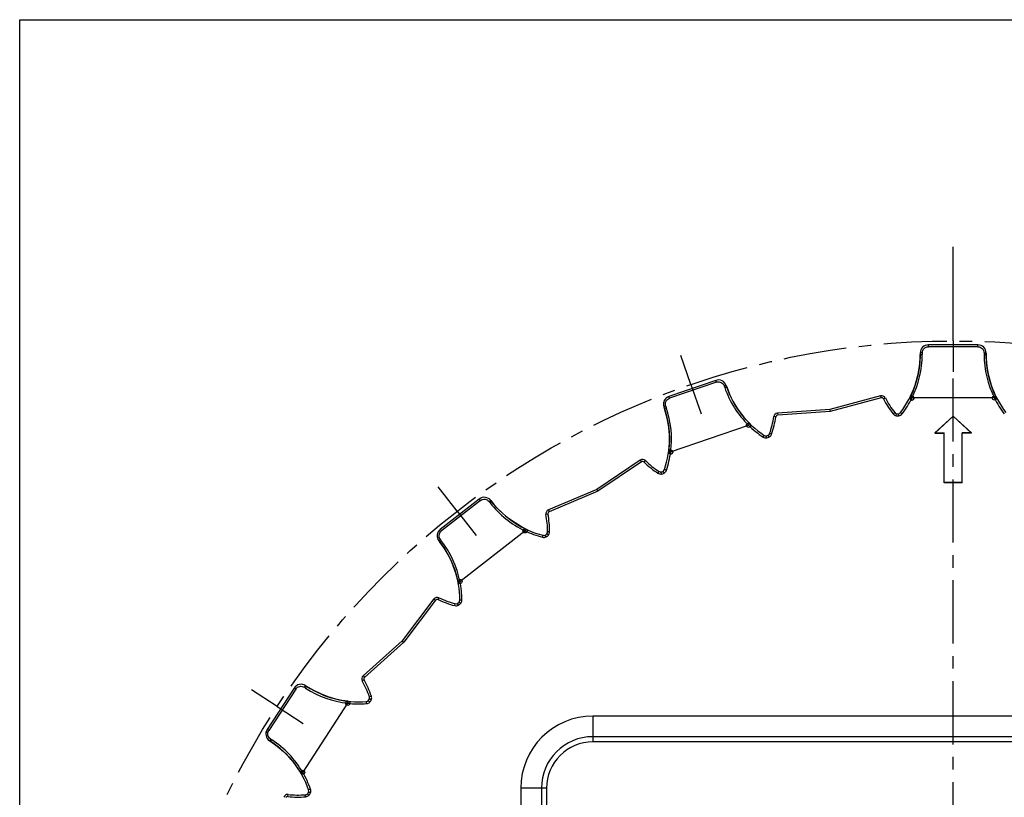
# Model space of a CAD drawing. Units: millimetres. Extents: x 0 to 297, y 0 to 210.
# Drawn here: x 0 to 96, y 134 to 210 of the extents above; entities that cross this region are included whole.
import ezdxf

# ---------------------------------------------------------------- set-up
doc = ezdxf.new("R2010")
doc.units = ezdxf.units.MM
doc.header["$LTSCALE"] = 16.335
doc.linetypes.add('CENTER', pattern=[0.6, 0.375, -0.075, 0.075, -0.075])
doc.layers.get('0').update_dxf_attribs({"linetype": 'CONTINUOUS'})
doc.layers.add('BEZUGSACHSEN', color=7, linetype='CONTINUOUS')

msp = doc.modelspace()

# ---------------------------------------------------------------- linework, layer by layer
at = {"color": 7, "linetype": 'CONTINUOUS'}
for p, q in [((0, 0), (0, 210)), ((0, 210), (297, 210)), ((86.565, 173.068), (86.524, 173.084)), ((86.703, 173.44), (86.663, 173.456)), ((63.217, 168.217), (63.174, 168.219)), ((63.207, 167.82), (63.164, 167.822)), ((49.133, 160.546), (49.047, 160.365)), ((31.869, 143.822), (31.847, 143.623))]:
    msp.add_line(p, q, dxfattribs=at)
at = {"color": 6, "linetype": 'CONTINUOUS'}
for p, q in [((87.545, 178.068), (87.471, 177.929)), ((87.645, 178.19), (87.545, 178.068)), ((87.768, 178.291), (87.645, 178.19)), ((88.211, 178.425), (88.057, 178.41)), ((93.454, 178.291), (93.314, 178.365)), ((93.576, 178.19), (93.454, 178.291)), ((93.677, 178.068), (93.576, 178.19)), ((93.811, 177.625), (93.796, 177.779)), ((68.027, 174.997), (67.871, 175.022)), ((68.175, 174.942), (68.027, 174.997)), ((68.31, 174.858), (68.175, 174.942)), ((68.581, 174.483), (68.517, 174.623)), ((62.566, 173.016), (62.511, 172.868)), ((62.649, 173.151), (62.566, 173.016)), ((63.024, 173.421), (62.884, 173.357)), ((94.612, 173.272), (86.61, 173.272)), ((94.608, 173.262), (94.786, 173.351)), ((62.51, 172.867), (62.486, 172.711)), ((78.646, 172.156), (78.656, 172.098)), ((78.656, 172.098), (78.679, 171.958)), ((90.611, 171.509), (88.84, 169.879)), ((90.611, 171.49), (88.84, 169.859)), ((90.611, 171.509), (92.382, 169.879)), ((90.611, 171.49), (92.382, 169.859)), ((63.183, 168.027), (70.752, 170.625)), ((88.84, 169.879), (89.725, 169.879)), ((88.84, 169.859), (89.725, 169.859)), ((89.725, 165.034), (89.725, 169.879)), ((91.496, 165.034), (91.496, 169.879)), ((92.382, 169.879), (91.496, 169.879)), ((92.382, 169.859), (91.496, 169.859)), ((91.496, 165.053), (89.725, 165.053)), ((91.496, 165.034), (89.725, 165.034)), ((45.047, 163.625), (44.892, 163.598)), ((45.206, 163.621), (45.048, 163.625)), ((45.36, 163.586), (45.206, 163.621)), ((56.041, 164.335), (56.013, 164.387)), ((56.013, 164.387), (56.041, 164.335)), ((56.041, 164.335), (56.109, 164.21)), ((45.738, 163.319), (45.632, 163.431)), ((40.525, 159.978), (40.521, 159.82)), ((40.521, 159.82), (40.548, 159.664)), ((40.56, 160.133), (40.525, 159.978)), ((40.624, 160.276), (40.56, 160.132)), ((42.729, 155.46), (49.044, 160.375)), ((37.173, 149.649), (37.13, 149.689)), ((37.13, 149.689), (37.173, 149.649)), ((37.173, 149.649), (37.278, 149.553)), ((27.005, 145.408), (26.867, 145.332)), ((27.156, 145.456), (27.006, 145.408)), ((27.314, 145.473), (27.156, 145.456)), ((27.758, 145.343), (27.621, 145.414)), ((28.543, 144.868), (27.884, 145.26)), ((29.234, 144.531), (28.543, 144.868)), ((31.836, 143.624), (27.469, 136.941)), ((23.895, 140.648), (23.912, 140.49)), ((24.025, 141.092), (23.954, 140.955)), ((23.912, 140.49), (23.96, 140.34)), ((23.96, 140.339), (24.036, 140.201))]:
    msp.add_line(p, q, dxfattribs=at)
at = {"color": 9, "linetype": 'CONTINUOUS'}
for p, q in [((88.211, 178.244), (88.211, 178.425)), ((93.011, 178.425), (88.211, 178.425)), ((93.011, 178.244), (88.211, 178.244)), ((93.011, 178.244), (93.011, 178.425)), ((87.411, 177.625), (87.411, 177.475)), ((87.611, 177.644), (87.611, 177.494)), ((93.611, 177.644), (93.611, 177.494)), ((93.811, 177.625), (93.811, 177.475)), ((67.564, 174.98), (63.024, 173.421)), ((67.623, 174.809), (67.564, 174.98)), ((67.623, 174.809), (63.083, 173.25)), ((68.385, 174.436), (68.434, 174.294)), ((68.581, 174.483), (68.629, 174.341)), ((63.083, 173.25), (63.024, 173.421)), ((83.568, 173.475), (78.646, 172.156)), ((83.619, 173.282), (78.679, 171.958)), ((83.568, 173.475), (83.619, 173.282)), ((83.849, 173.18), (84.027, 173.272)), ((62.527, 172.405), (62.576, 172.263)), ((62.71, 172.488), (62.759, 172.346)), ((78.646, 172.156), (73.563, 171.806)), ((73.392, 171.435), (73.195, 171.464)), ((73.563, 171.806), (73.577, 171.606)), ((78.679, 171.958), (73.577, 171.606)), ((84.776, 171.723), (84.934, 171.845)), ((85.074, 171.538), (85.113, 171.735)), ((85.348, 171.538), (85.309, 171.735)), ((85.645, 171.723), (85.487, 171.845)), ((72.167, 169.474), (72.277, 169.641)), ((72.508, 169.396), (72.482, 169.594)), ((72.767, 169.485), (72.667, 169.658)), ((72.989, 169.756), (72.8, 169.82)), ((63.19, 168.019), (62.992, 168.046)), ((60.24, 167.232), (56.013, 164.387)), ((60.352, 167.066), (56.109, 164.21)), ((60.24, 167.232), (60.352, 167.066)), ((60.602, 167.044), (60.741, 167.189)), ((62.774, 166.249), (62.585, 166.314)), ((61.952, 165.967), (62.062, 166.134)), ((62.293, 165.889), (62.267, 166.087)), ((62.553, 165.978), (62.452, 166.151)), ((44.615, 163.459), (40.827, 160.51)), ((44.726, 163.316), (44.615, 163.459)), ((56.013, 164.387), (51.32, 162.404)), ((56.109, 164.21), (51.397, 162.22)), ((44.726, 163.316), (40.938, 160.368)), ((45.568, 163.211), (45.66, 163.093)), ((45.738, 163.319), (45.83, 163.2)), ((51.279, 161.999), (51.082, 161.962)), ((51.32, 162.404), (51.397, 162.22)), ((40.938, 160.368), (40.827, 160.51)), ((50.756, 159.745), (50.806, 159.939)), ((51.104, 159.783), (51.015, 159.962)), ((51.321, 159.951), (51.169, 160.082)), ((51.442, 160.279), (51.242, 160.279)), ((40.688, 159.388), (40.78, 159.269)), ((40.834, 159.526), (40.926, 159.407)), ((42.738, 155.455), (42.542, 155.416)), ((40.204, 153.753), (37.13, 149.689)), ((40.363, 153.632), (37.278, 149.553)), ((40.204, 153.753), (40.363, 153.632)), ((40.607, 153.693), (40.691, 153.874)), ((42.234, 153.112), (42.283, 153.306)), ((42.582, 153.149), (42.492, 153.328)), ((42.798, 153.318), (42.647, 153.448)), ((42.92, 153.646), (42.72, 153.645)), ((37.13, 149.689), (33.334, 146.29)), ((37.278, 149.553), (33.467, 146.141)), ((33.334, 146.29), (33.467, 146.141)), ((27.758, 145.343), (27.884, 145.26)), ((33.427, 145.893), (33.253, 145.794)), ((26.651, 145.11), (24.025, 141.092)), ((26.802, 145.012), (24.177, 140.993)), ((26.802, 145.012), (26.651, 145.11)), ((27.632, 145.186), (27.758, 145.104)), ((34.14, 144.32), (33.951, 144.255)), ((33.665, 143.592), (33.649, 143.792)), ((33.982, 143.741), (33.839, 143.881)), ((34.132, 143.97), (33.946, 144.045)), ((55.642, 142.385), (55.642, 139.885)), ((125.561, 142.385), (55.642, 142.385)), ((24.177, 140.993), (24.025, 141.092)), ((24.258, 139.985), (24.383, 139.903)), ((24.351, 140.163), (24.476, 140.081)), ((125.561, 140.385), (55.642, 140.385)), ((125.561, 139.885), (55.642, 139.885)), ((27.474, 136.931), (27.301, 136.83)), ((26.031, 134.572), (26.051, 134.771)), ((28.075, 134.699), (27.932, 134.839)), ((28.225, 134.929), (28.039, 135.003)), ((28.233, 135.279), (28.044, 135.213)), ((48.642, 135.385), (48.642, 65.485)), ((51.142, 135.385), (48.642, 135.385)), ((50.642, 135.385), (50.642, 65.485)), ((51.142, 135.385), (51.142, 65.485)), ((27.758, 134.551), (27.742, 134.75))]:
    msp.add_line(p, q, dxfattribs=at)
at = {"color": 6, "linetype": 'CONTINUOUS'}
for points in [[(87.471, 177.929), (87.426, 177.78), (87.411, 177.625)], [(88.056, 178.41), (87.906, 178.365), (87.767, 178.29)], [(93.315, 178.365), (93.165, 178.41), (93.011, 178.425)], [(93.795, 177.78), (93.75, 177.929), (93.676, 178.068)], [(87.411, 177.475), (87.379, 176.708), (87.283, 175.946), (87.124, 175.195), (86.903, 174.46)], [(94.319, 174.46), (94.098, 175.195), (93.939, 175.946), (93.843, 176.708), (93.811, 177.475)], [(67.871, 175.022), (67.715, 175.015), (67.564, 174.979)], [(68.516, 174.624), (68.425, 174.751), (68.309, 174.859)], [(70.089, 171.654), (69.641, 172.278), (69.247, 172.936), (68.909, 173.626), (68.629, 174.341)], [(86.903, 174.46), (86.687, 173.898), (86.435, 173.351)], [(94.786, 173.351), (94.534, 173.898), (94.319, 174.46)], [(62.883, 173.357), (62.756, 173.265), (62.649, 173.15)], [(62.486, 172.712), (62.492, 172.556), (62.528, 172.405)], [(62.576, 172.263), (62.795, 171.527), (62.952, 170.775), (63.045, 170.013), (63.075, 169.246)], [(70.891, 170.758), (70.475, 171.193), (70.089, 171.654)], [(63.075, 169.246), (63.053, 168.645), (62.992, 168.046)], [(44.892, 163.598), (44.747, 163.541), (44.616, 163.458)], [(45.631, 163.431), (45.503, 163.522), (45.359, 163.586)], [(48.083, 161.133), (47.457, 161.577), (46.87, 162.072), (46.327, 162.615), (45.83, 163.2)], [(49.133, 160.546), (48.598, 160.822), (48.083, 161.133)], [(40.548, 159.665), (40.605, 159.519), (40.688, 159.388)], [(40.827, 160.51), (40.715, 160.404), (40.625, 160.277)], [(40.78, 159.269), (41.226, 158.644), (41.618, 157.984), (41.954, 157.294), (42.231, 156.578)], [(42.231, 156.578), (42.405, 156.002), (42.542, 155.416)], [(26.867, 145.332), (26.748, 145.231), (26.651, 145.11)], [(27.62, 145.414), (27.47, 145.459), (27.313, 145.472)], [(30.686, 144.037), (29.949, 144.254), (29.234, 144.531)], [(31.869, 143.822), (31.274, 143.91), (30.686, 144.037)], [(23.954, 140.954), (23.909, 140.804), (23.895, 140.647)], [(24.036, 140.202), (24.137, 140.082), (24.258, 139.985)], [(24.383, 139.903), (25.008, 139.456), (25.593, 138.959), (26.135, 138.415), (26.629, 137.828)], [(26.629, 137.828), (26.982, 137.34), (27.301, 136.83)]]:
    msp.add_lwpolyline(points, dxfattribs=at)
at = {"color": 7, "linetype": 'CONTINUOUS'}
for centre in [(94.608, 173.262), (70.751, 170.615), (63.19, 168.019), (49.047, 160.365), (42.738, 155.455), (31.847, 143.623), (27.474, 136.931)]:
    msp.add_circle(centre, 0.2, dxfattribs=at)
at = {"color": 9, "linetype": 'CONTINUOUS'}
for centre, radius, start, end in [((88.211, 177.625), 0.8, 90, 180), ((93.011, 177.625), 0.8, 0, 90), ((78.211, 177.475), 9.2, 322.27119, 360), ((78.211, 177.494), 9.4, 333.31873, 0.00006), ((103.011, 177.494), 9.4, 179.99995, 206.73221), ((103.011, 177.475), 9.2, 180, 217.72881), ((67.824, 174.223), 0.8, 18.94737, 108.94737), ((77.325, 177.346), 9.4, 198.94732, 225.57566), ((77.331, 177.328), 9.2, 198.94737, 236.67617), ((63.284, 172.664), 0.8, 108.94737, 198.94737), ((83.671, 173.089), 0.4, 27.18666, 105), ((83.671, 173.089), 0.2, 27.18666, 105), ((92.211, 177.475), 9.4, 207.18666, 217.72881), ((92.211, 177.475), 9.2, 207.18666, 217.72881), ((78.211, 177.475), 9.4, 322.27119, 333.43834), ((103.011, 177.475), 9.4, 206.56166, 217.72881), ((53.875, 169.276), 9.2, 341.21856, 18.94737), ((53.868, 169.294), 9.4, 352.2661, 18.94743), ((64.089, 172.782), 9.2, 341.21856, 351.76071), ((64.089, 172.782), 9.4, 341.21856, 351.76071), ((73.59, 171.407), 0.4, 93.94737, 171.76071), ((73.59, 171.407), 0.2, 93.94737, 171.76071), ((85.172, 172.029), 0.5, 217.72881, 258.71075), ((85.172, 172.029), 0.3, 217.72881, 258.71075), ((85.211, 172.225), 0.7, 258.71075, 281.28915), ((85.211, 172.225), 0.5, 258.71075, 281.28915), ((85.25, 172.029), 0.3, 281.28915, 322.27119), ((85.25, 172.029), 0.5, 281.28915, 322.27119), ((77.331, 177.328), 9.4, 225.50903, 236.67617), ((72.442, 169.891), 0.5, 236.67617, 277.65822), ((72.442, 169.891), 0.3, 236.67617, 277.65822), ((72.415, 170.09), 0.5, 277.65822, 300.23662), ((72.415, 170.09), 0.7, 277.65822, 300.23662), ((72.516, 169.917), 0.3, 300.23662, 341.21856), ((72.516, 169.917), 0.5, 300.23662, 341.21856), ((60.464, 166.9), 0.4, 46.13403, 123.94737), ((53.875, 169.276), 9.4, 341.21856, 352.38571), ((60.464, 166.9), 0.2, 46.13403, 123.94737), ((67.116, 173.821), 9.4, 226.13403, 236.67617), ((67.116, 173.821), 9.2, 226.13403, 236.67617), ((62.301, 166.41), 0.3, 300.23652, 341.21856), ((62.227, 166.385), 0.5, 236.67617, 277.65812), ((62.227, 166.385), 0.3, 236.67617, 277.65812), ((62.2, 166.583), 0.5, 277.65812, 300.23652), ((62.2, 166.583), 0.7, 277.65812, 300.23652), ((62.301, 166.41), 0.5, 300.23652, 341.21856), ((45.107, 162.827), 0.8, 37.89474, 127.89474), ((53.078, 168.866), 9.4, 217.89469, 244.52303), ((53.09, 168.851), 9.2, 217.89474, 255.62354), ((51.475, 162.036), 0.4, 112.89474, 190.70808), ((42.042, 160.252), 9.2, 0.16593, 10.70808), ((51.475, 162.036), 0.2, 112.89474, 190.70808), ((42.042, 160.252), 9.4, 0.16593, 10.70808), ((41.319, 159.879), 0.8, 127.89474, 217.89474), ((53.09, 168.851), 9.4, 244.4564, 255.62354), ((50.88, 160.23), 0.5, 255.62354, 296.60559), ((50.88, 160.23), 0.3, 255.62354, 296.60559), ((50.791, 160.409), 0.5, 296.60559, 319.18399), ((50.791, 160.409), 0.7, 296.60559, 319.18399), ((50.942, 160.278), 0.3, 319.18399, 0.16593), ((50.942, 160.278), 0.5, 319.18399, 0.16593), ((33.52, 153.619), 9.2, 0.16593, 37.89474), ((33.508, 153.634), 9.4, 11.21296, 37.8948), ((33.52, 153.619), 9.4, 0.16593, 11.33308), ((40.523, 153.511), 0.4, 65.0814, 142.89474), ((40.523, 153.511), 0.2, 65.0814, 142.89474), ((44.568, 162.218), 9.4, 245.0814, 255.62354), ((44.568, 162.218), 9.2, 245.0814, 255.62354), ((42.358, 153.596), 0.5, 255.62354, 296.60548), ((42.358, 153.596), 0.3, 255.62354, 296.60548), ((42.268, 153.775), 0.5, 296.60548, 319.18389), ((42.268, 153.775), 0.7, 296.60548, 319.18389), ((42.42, 153.644), 0.3, 319.18389, 0.16593), ((42.42, 153.644), 0.5, 319.18389, 0.16593), ((33.601, 145.992), 0.4, 131.84211, 209.65545), ((27.32, 144.673), 0.8, 56.84211, 146.84211), ((25.258, 141.242), 9.2, 19.1133, 29.65545), ((33.601, 145.992), 0.2, 131.84211, 209.65545), ((25.258, 141.242), 9.4, 19.1133, 29.65545), ((32.899, 152.973), 9.4, 236.84206, 263.4704), ((32.916, 152.962), 9.2, 236.84211, 274.57091), ((33.668, 144.156), 0.5, 338.13136, 19.1133), ((32.916, 152.962), 9.4, 263.40376, 274.57091), ((33.625, 144.091), 0.3, 274.57091, 315.55295), ((33.625, 144.091), 0.5, 274.57091, 315.55295), ((33.482, 144.231), 0.5, 315.55295, 338.13136), ((33.668, 144.156), 0.3, 338.13136, 19.1133), ((33.482, 144.231), 0.7, 315.55295, 338.13136), ((55.642, 135.385), 7, 90, 180), ((24.695, 140.654), 0.8, 146.84211, 236.84211), ((19.351, 132.201), 9.2, 19.1133, 56.84211), ((19.335, 132.211), 9.4, 30.16033, 56.84217), ((55.642, 135.385), 5, 90, 180), ((55.642, 135.385), 4.5, 90, 180), ((19.351, 132.201), 9.4, 19.1133, 30.28045), ((26.01, 134.373), 0.4, 84.02877, 161.84211), ((27.008, 143.921), 9.2, 264.02877, 274.57091), ((27.718, 135.049), 0.3, 274.57091, 315.55285), ((27.575, 135.189), 0.5, 315.55285, 338.13126), ((27.761, 135.115), 0.3, 338.13126, 19.1133), ((27.575, 135.189), 0.7, 315.55285, 338.13126), ((27.761, 135.115), 0.5, 338.13126, 19.1133), ((26.01, 134.373), 0.2, 84.02877, 161.84211), ((27.008, 143.921), 9.4, 264.02877, 274.57091), ((27.718, 135.049), 0.5, 274.57091, 315.55285)]:
    msp.add_arc(centre, radius, start, end, dxfattribs=at)
at = {"color": 7, "linetype": 'CONTINUOUS'}
msp.add_arc((86.614, 173.262), 0.2, 255.82332, 243.23346, dxfattribs=at)
at = {"color": 6, "linetype": 'CONTINUOUS'}
for centre, start, end in [((85.637, 171.315), 63.58482, 64.48369), ((62.899, 165.86), 82.53219, 83.43106), ((43.164, 153.319), 101.47956, 102.37843), ((28.57, 135.048), 120.42693, 121.3258)]:
    msp.add_arc(centre, 2.196, start, end, dxfattribs=at)
at = {"color": 9, "linetype": 'CONTINUOUS'}
for points, knots in [([(87.611, 177.644), (87.612, 177.723), (87.642, 177.881), (87.776, 178.08), (87.975, 178.214), (88.132, 178.243), (88.211, 178.244)], [0, 0, 0, 0, 0.252469, 0.500699, 0.74857, 1, 1, 1, 1]), ([(93.011, 178.244), (93.089, 178.243), (93.247, 178.214), (93.445, 178.079), (93.58, 177.881), (93.609, 177.723), (93.611, 177.644)], [0, 0, 0, 0, 0.251568, 0.499301, 0.747394, 1, 1, 1, 1]), ([(87.469, 177.639), (87.459, 177.638), (87.44, 177.635), (87.423, 177.632), (87.411, 177.628), (87.411, 177.625)], [0, 0, 0, 0, 0.525138, 0.861453, 1, 1, 1, 1]), ([(87.469, 177.639), (87.461, 177.638), (87.447, 177.636), (87.428, 177.633), (87.417, 177.63), (87.411, 177.627), (87.411, 177.625)], [0, 0, 0, 0, 0.407825, 0.714137, 0.910817, 1, 1, 1, 1]), ([(87.411, 177.475), (87.411, 177.477), (87.417, 177.48), (87.428, 177.483), (87.447, 177.486), (87.461, 177.488), (87.469, 177.489)], [0, 0, 0, 0, 0.089447, 0.286509, 0.592614, 1, 1, 1, 1]), ([(87.611, 177.644), (87.585, 177.644), (87.538, 177.643), (87.491, 177.641), (87.469, 177.639)], [0, 0, 0, 0, 0.538941, 1, 1, 1, 1]), ([(87.611, 177.644), (87.598, 177.644), (87.55, 177.644), (87.503, 177.642), (87.469, 177.639)], [0, 0, 0, 0, 0.275457, 1, 1, 1, 1]), ([(87.469, 177.489), (87.479, 177.49), (87.526, 177.493), (87.574, 177.494), (87.611, 177.494)], [0, 0, 0, 0, 0.21474, 1, 1, 1, 1]), ([(93.611, 177.644), (93.624, 177.644), (93.671, 177.644), (93.718, 177.642), (93.752, 177.639)], [0, 0, 0, 0, 0.275488, 1, 1, 1, 1]), ([(93.611, 177.644), (93.628, 177.644), (93.661, 177.644), (93.708, 177.642), (93.738, 177.64), (93.752, 177.639)], [0, 0, 0, 0, 0.365651, 0.706628, 1, 1, 1, 1]), ([(93.611, 177.494), (93.624, 177.494), (93.671, 177.494), (93.718, 177.492), (93.752, 177.489)], [0, 0, 0, 0, 0.275488, 1, 1, 1, 1]), ([(93.752, 177.639), (93.76, 177.638), (93.775, 177.636), (93.793, 177.633), (93.804, 177.63), (93.811, 177.627), (93.811, 177.625)], [0, 0, 0, 0, 0.407386, 0.71349, 0.910553, 1, 1, 1, 1]), ([(93.752, 177.639), (93.763, 177.638), (93.781, 177.635), (93.798, 177.632), (93.811, 177.628), (93.811, 177.625)], [0, 0, 0, 0, 0.525138, 0.861453, 1, 1, 1, 1]), ([(93.752, 177.489), (93.76, 177.488), (93.775, 177.486), (93.793, 177.483), (93.804, 177.48), (93.811, 177.477), (93.811, 177.475)], [0, 0, 0, 0, 0.407386, 0.713491, 0.910553, 1, 1, 1, 1]), ([(67.623, 174.809), (67.698, 174.833), (67.856, 174.856), (68.087, 174.794), (68.279, 174.65), (68.358, 174.51), (68.385, 174.436)], [0, 0, 0, 0, 0.251568, 0.499301, 0.747394, 1, 1, 1, 1]), ([(68.385, 174.436), (68.398, 174.44), (68.442, 174.455), (68.488, 174.469), (68.521, 174.477)], [0, 0, 0, 0, 0.275488, 1, 1, 1, 1]), ([(68.385, 174.436), (68.402, 174.442), (68.433, 174.452), (68.478, 174.466), (68.507, 174.473), (68.521, 174.477)], [0, 0, 0, 0, 0.365651, 0.706628, 1, 1, 1, 1]), ([(68.434, 174.294), (68.446, 174.298), (68.491, 174.313), (68.536, 174.327), (68.57, 174.335)], [0, 0, 0, 0, 0.275488, 1, 1, 1, 1]), ([(68.521, 174.477), (68.529, 174.479), (68.543, 174.482), (68.562, 174.485), (68.573, 174.486), (68.58, 174.484), (68.581, 174.483)], [0, 0, 0, 0, 0.407386, 0.71349, 0.910553, 1, 1, 1, 1]), ([(68.521, 174.477), (68.531, 174.479), (68.549, 174.483), (68.567, 174.485), (68.58, 174.485), (68.581, 174.483)], [0, 0, 0, 0, 0.525138, 0.861453, 1, 1, 1, 1]), ([(68.57, 174.335), (68.578, 174.337), (68.592, 174.34), (68.611, 174.343), (68.621, 174.344), (68.629, 174.343), (68.629, 174.341)], [0, 0, 0, 0, 0.407386, 0.713491, 0.910553, 1, 1, 1, 1]), ([(62.71, 172.488), (62.686, 172.563), (62.663, 172.722), (62.726, 172.953), (62.87, 173.144), (63.009, 173.223), (63.083, 173.25)], [0, 0, 0, 0, 0.252469, 0.500699, 0.74857, 1, 1, 1, 1]), ([(86.435, 173.351), (86.438, 173.358), (86.473, 173.341), (86.513, 173.33), (86.558, 173.308), (86.583, 173.296)], [0, 0, 0, 0, 0.134508, 0.487532, 1, 1, 1, 1]), ([(86.575, 173.281), (86.55, 173.293), (86.508, 173.321), (86.467, 173.325), (86.438, 173.357), (86.435, 173.351)], [0, 0, 0, 0, 0.516457, 0.87263, 1, 1, 1, 1]), ([(86.435, 173.351), (86.436, 173.353), (86.443, 173.353), (86.452, 173.35), (86.47, 173.345), (86.497, 173.335), (86.535, 173.318), (86.566, 173.304), (86.583, 173.296)], [0, 0, 0, 0, 0.031264, 0.10238, 0.213588, 0.362155, 0.654811, 1, 1, 1, 1]), ([(62.578, 172.437), (62.569, 172.432), (62.552, 172.424), (62.537, 172.415), (62.527, 172.407), (62.527, 172.405)], [0, 0, 0, 0, 0.525138, 0.861453, 1, 1, 1, 1]), ([(62.578, 172.437), (62.571, 172.433), (62.558, 172.427), (62.541, 172.418), (62.532, 172.412), (62.527, 172.406), (62.527, 172.405)], [0, 0, 0, 0, 0.407386, 0.71349, 0.910553, 1, 1, 1, 1]), ([(62.576, 172.263), (62.576, 172.265), (62.581, 172.27), (62.59, 172.276), (62.607, 172.285), (62.62, 172.291), (62.627, 172.295)], [0, 0, 0, 0, 0.089447, 0.286509, 0.592614, 1, 1, 1, 1]), ([(62.71, 172.488), (62.698, 172.484), (62.654, 172.468), (62.61, 172.451), (62.578, 172.437)], [0, 0, 0, 0, 0.275488, 1, 1, 1, 1]), ([(62.71, 172.488), (62.686, 172.48), (62.642, 172.463), (62.598, 172.446), (62.579, 172.437)], [0, 0, 0, 0, 0.538941, 1, 1, 1, 1]), ([(62.627, 172.295), (62.636, 172.299), (62.68, 172.318), (62.724, 172.334), (62.759, 172.346)], [0, 0, 0, 0, 0.21474, 1, 1, 1, 1]), ([(62.992, 168.046), (62.993, 168.053), (63.032, 168.048), (63.073, 168.051), (63.123, 168.045), (63.15, 168.042)], [0, 0, 0, 0, 0.134508, 0.487532, 1, 1, 1, 1]), ([(62.992, 168.046), (62.992, 168.048), (62.999, 168.05), (63.009, 168.051), (63.027, 168.051), (63.056, 168.05), (63.098, 168.047), (63.132, 168.044), (63.15, 168.042)], [0, 0, 0, 0, 0.031264, 0.10238, 0.213588, 0.362155, 0.654811, 1, 1, 1, 1]), ([(44.726, 163.316), (44.789, 163.363), (44.932, 163.437), (45.17, 163.453), (45.398, 163.379), (45.519, 163.272), (45.568, 163.211)], [0, 0, 0, 0, 0.251568, 0.499301, 0.747394, 1, 1, 1, 1]), ([(45.568, 163.211), (45.579, 163.219), (45.616, 163.248), (45.655, 163.275), (45.683, 163.293)], [0, 0, 0, 0, 0.275488, 1, 1, 1, 1]), ([(45.568, 163.211), (45.582, 163.222), (45.609, 163.242), (45.647, 163.269), (45.672, 163.286), (45.683, 163.293)], [0, 0, 0, 0, 0.365651, 0.706628, 1, 1, 1, 1]), ([(45.66, 163.093), (45.671, 163.101), (45.708, 163.129), (45.747, 163.157), (45.776, 163.175)], [0, 0, 0, 0, 0.275488, 1, 1, 1, 1]), ([(45.683, 163.293), (45.692, 163.299), (45.708, 163.309), (45.724, 163.317), (45.736, 163.321), (45.738, 163.319)], [0, 0, 0, 0, 0.525138, 0.861453, 1, 1, 1, 1]), ([(45.683, 163.293), (45.69, 163.298), (45.703, 163.305), (45.72, 163.314), (45.73, 163.319), (45.737, 163.32), (45.738, 163.319)], [0, 0, 0, 0, 0.407386, 0.71349, 0.910553, 1, 1, 1, 1]), ([(45.776, 163.175), (45.783, 163.18), (45.795, 163.187), (45.812, 163.196), (45.822, 163.2), (45.829, 163.202), (45.83, 163.2)], [0, 0, 0, 0, 0.407386, 0.713491, 0.910553, 1, 1, 1, 1]), ([(40.834, 159.526), (40.786, 159.589), (40.712, 159.732), (40.697, 159.971), (40.771, 160.199), (40.877, 160.318), (40.938, 160.368)], [0, 0, 0, 0, 0.252469, 0.500699, 0.74857, 1, 1, 1, 1]), ([(40.725, 159.434), (40.718, 159.427), (40.704, 159.414), (40.693, 159.401), (40.686, 159.39), (40.688, 159.388)], [0, 0, 0, 0, 0.525138, 0.861453, 1, 1, 1, 1]), ([(40.725, 159.434), (40.719, 159.429), (40.709, 159.419), (40.696, 159.405), (40.69, 159.396), (40.686, 159.389), (40.688, 159.388)], [0, 0, 0, 0, 0.407386, 0.71349, 0.910553, 1, 1, 1, 1]), ([(40.834, 159.526), (40.823, 159.518), (40.786, 159.488), (40.75, 159.458), (40.725, 159.434)], [0, 0, 0, 0, 0.275488, 1, 1, 1, 1]), ([(40.834, 159.526), (40.823, 159.518), (40.786, 159.488), (40.75, 159.458), (40.726, 159.435)], [0, 0, 0, 0, 0.275576, 1, 1, 1, 1]), ([(40.78, 159.269), (40.779, 159.271), (40.782, 159.278), (40.788, 159.286), (40.801, 159.3), (40.811, 159.31), (40.818, 159.316)], [0, 0, 0, 0, 0.089447, 0.286509, 0.592614, 1, 1, 1, 1]), ([(40.818, 159.316), (40.825, 159.323), (40.86, 159.355), (40.896, 159.385), (40.926, 159.407)], [0, 0, 0, 0, 0.21474, 1, 1, 1, 1]), ([(42.542, 155.416), (42.542, 155.418), (42.548, 155.422), (42.557, 155.426), (42.574, 155.432), (42.602, 155.441), (42.642, 155.452), (42.675, 155.459), (42.693, 155.463)], [0, 0, 0, 0, 0.031264, 0.10238, 0.213588, 0.362155, 0.654811, 1, 1, 1, 1]), ([(26.802, 145.012), (26.846, 145.076), (26.957, 145.192), (27.178, 145.285), (27.417, 145.289), (27.566, 145.227), (27.632, 145.186)], [0, 0, 0, 0, 0.251568, 0.499301, 0.747394, 1, 1, 1, 1]), ([(27.632, 145.186), (27.64, 145.197), (27.666, 145.236), (27.693, 145.274), (27.715, 145.301)], [0, 0, 0, 0, 0.275488, 1, 1, 1, 1]), ([(27.632, 145.186), (27.642, 145.2), (27.661, 145.228), (27.688, 145.266), (27.706, 145.29), (27.715, 145.301)], [0, 0, 0, 0, 0.365651, 0.706628, 1, 1, 1, 1]), ([(27.715, 145.301), (27.72, 145.307), (27.729, 145.319), (27.742, 145.332), (27.75, 145.34), (27.757, 145.344), (27.758, 145.343)], [0, 0, 0, 0, 0.407386, 0.71349, 0.910553, 1, 1, 1, 1]), ([(27.715, 145.301), (27.721, 145.309), (27.733, 145.324), (27.746, 145.336), (27.756, 145.344), (27.758, 145.343)], [0, 0, 0, 0, 0.525138, 0.861453, 1, 1, 1, 1]), ([(27.758, 145.104), (27.765, 145.115), (27.791, 145.154), (27.819, 145.192), (27.84, 145.219)], [0, 0, 0, 0, 0.275488, 1, 1, 1, 1]), ([(27.84, 145.219), (27.845, 145.225), (27.854, 145.236), (27.868, 145.25), (27.876, 145.258), (27.882, 145.261), (27.884, 145.26)], [0, 0, 0, 0, 0.407386, 0.713491, 0.910553, 1, 1, 1, 1]), ([(24.351, 140.163), (24.286, 140.207), (24.169, 140.318), (24.077, 140.539), (24.073, 140.779), (24.135, 140.927), (24.177, 140.993)], [0, 0, 0, 0, 0.252469, 0.500699, 0.74857, 1, 1, 1, 1]), ([(24.278, 140.041), (24.273, 140.032), (24.265, 140.015), (24.259, 139.999), (24.255, 139.986), (24.258, 139.985)], [0, 0, 0, 0, 0.525138, 0.861453, 1, 1, 1, 1]), ([(24.278, 140.041), (24.274, 140.034), (24.268, 140.021), (24.26, 140.003), (24.257, 139.993), (24.256, 139.986), (24.258, 139.985)], [0, 0, 0, 0, 0.407386, 0.71349, 0.910553, 1, 1, 1, 1]), ([(24.351, 140.163), (24.344, 140.152), (24.318, 140.112), (24.294, 140.072), (24.278, 140.041)], [0, 0, 0, 0, 0.275576, 1, 1, 1, 1]), ([(24.351, 140.163), (24.344, 140.152), (24.318, 140.112), (24.294, 140.071), (24.278, 140.041)], [0, 0, 0, 0, 0.275488, 1, 1, 1, 1]), ([(24.383, 139.903), (24.382, 139.904), (24.382, 139.911), (24.386, 139.921), (24.393, 139.939), (24.4, 139.952), (24.404, 139.959)], [0, 0, 0, 0, 0.089447, 0.286509, 0.592614, 1, 1, 1, 1]), ([(24.404, 139.959), (24.408, 139.968), (24.431, 140.009), (24.456, 140.05), (24.476, 140.081)], [0, 0, 0, 0, 0.21474, 1, 1, 1, 1]), ([(27.301, 136.83), (27.301, 136.832), (27.305, 136.838), (27.312, 136.845), (27.326, 136.856), (27.349, 136.873), (27.384, 136.897), (27.413, 136.914), (27.429, 136.924)], [0, 0, 0, 0, 0.031264, 0.10238, 0.213588, 0.362155, 0.654811, 1, 1, 1, 1])]:
    msp.add_open_spline(points, degree=3, knots=knots, dxfattribs=at)
at = {"color": 7, "linetype": 'CONTINUOUS'}
for points, knots in [([(86.663, 173.456), (86.645, 173.46), (86.593, 173.465), (86.51, 173.435), (86.442, 173.354), (86.419, 173.25), (86.441, 173.165), (86.473, 173.125), (86.485, 173.113)], [0, 0, 0, 0, 0.104534, 0.298058, 0.498926, 0.703021, 0.903184, 1, 1, 1, 1]), ([(86.795, 173.222), (86.791, 173.205), (86.774, 173.156), (86.717, 173.089), (86.634, 173.059), (86.582, 173.064), (86.565, 173.068)], [0, 0, 0, 0, 0.169869, 0.504081, 0.826073, 1, 1, 1, 1]), ([(86.703, 173.44), (86.732, 173.424), (86.781, 173.375), (86.804, 173.291), (86.799, 173.239), (86.795, 173.222)], [0, 0, 0, 0, 0.389514, 0.79392, 1, 1, 1, 1]), ([(63.174, 168.218), (63.156, 168.217), (63.105, 168.205), (63.037, 168.149), (62.998, 168.051), (63.01, 167.945), (63.059, 167.872), (63.102, 167.844), (63.117, 167.837)], [0, 0, 0, 0, 0.104534, 0.298058, 0.498926, 0.703021, 0.903184, 1, 1, 1, 1]), ([(63.217, 168.217), (63.249, 168.211), (63.312, 168.181), (63.361, 168.108), (63.373, 168.058), (63.375, 168.04)], [0, 0, 0, 0, 0.389514, 0.79392, 1, 1, 1, 1]), ([(63.375, 168.04), (63.377, 168.023), (63.376, 167.971), (63.344, 167.889), (63.275, 167.834), (63.225, 167.822), (63.207, 167.82)], [0, 0, 0, 0, 0.169869, 0.504081, 0.826073, 1, 1, 1, 1]), ([(49.035, 160.38), (49.046, 160.403), (49.062, 160.434), (49.083, 160.474), (49.097, 160.499), (49.109, 160.519), (49.12, 160.534), (49.126, 160.542), (49.131, 160.546), (49.133, 160.546)], [0, 0, 0, 0, 0.381399, 0.552677, 0.702299, 0.824425, 0.915841, 0.9743, 1, 1, 1, 1]), ([(31.83, 143.634), (31.833, 143.658), (31.838, 143.694), (31.845, 143.738), (31.851, 143.767), (31.856, 143.789), (31.861, 143.807), (31.864, 143.816), (31.868, 143.822), (31.869, 143.822)], [0, 0, 0, 0, 0.381399, 0.552677, 0.702299, 0.824425, 0.915841, 0.9743, 1, 1, 1, 1])]:
    msp.add_open_spline(points, degree=3, knots=knots, dxfattribs=at)
at = {"color": 6, "linetype": 'CONTINUOUS'}
for points, knots in [([(86.435, 173.351), (86.437, 173.356), (86.45, 173.34), (86.467, 173.342), (86.494, 173.337), (86.506, 173.31), (86.524, 173.288), (86.553, 173.269), (86.577, 173.285), (86.583, 173.296)], [0, 0, 0, 0, 0.08444, 0.182677, 0.314492, 0.47751, 0.638925, 0.788827, 1, 1, 1, 1]), ([(86.614, 173.262), (86.607, 173.265), (86.594, 173.271), (86.581, 173.277), (86.575, 173.281)], [0, 0, 0, 0, 0.502334, 1, 1, 1, 1]), ([(86.577, 173.284), (86.58, 173.285), (86.588, 173.285), (86.601, 173.277), (86.611, 173.273), (86.618, 173.27)], [0, 0, 0, 0, 0.252142, 0.488392, 1, 1, 1, 1]), ([(94.608, 173.281), (94.63, 173.292), (94.662, 173.307), (94.703, 173.326), (94.73, 173.337), (94.751, 173.345), (94.769, 173.35), (94.779, 173.353), (94.786, 173.353), (94.786, 173.351)], [0, 0, 0, 0, 0.381399, 0.552677, 0.702299, 0.824425, 0.915841, 0.9743, 1, 1, 1, 1]), ([(70.891, 170.758), (70.89, 170.759), (70.883, 170.756), (70.875, 170.751), (70.86, 170.74), (70.842, 170.725), (70.821, 170.706), (70.788, 170.676), (70.762, 170.651), (70.745, 170.633)], [0, 0, 0, 0, 0.0257, 0.084159, 0.175575, 0.297701, 0.447323, 0.618601, 1, 1, 1, 1]), ([(62.992, 168.046), (62.993, 168.051), (63.011, 168.04), (63.026, 168.047), (63.052, 168.051), (63.073, 168.029), (63.097, 168.015), (63.13, 168.006), (63.148, 168.029), (63.15, 168.042)], [0, 0, 0, 0, 0.08444, 0.182677, 0.314492, 0.47751, 0.638925, 0.788827, 1, 1, 1, 1]), ([(63.148, 168.029), (63.152, 168.03), (63.159, 168.032), (63.173, 168.03), (63.184, 168.029), (63.191, 168.028)], [0, 0, 0, 0, 0.252142, 0.488392, 1, 1, 1, 1]), ([(42.542, 155.416), (42.544, 155.409), (42.581, 155.43), (42.618, 155.437), (42.668, 155.447), (42.694, 155.454)], [0, 0, 0, 0, 0.127928, 0.486585, 1, 1, 1, 1]), ([(42.694, 155.454), (42.701, 155.456), (42.715, 155.459), (42.73, 155.462), (42.737, 155.463)], [0, 0, 0, 0, 0.495995, 1, 1, 1, 1]), ([(27.301, 136.83), (27.305, 136.825), (27.334, 136.856), (27.366, 136.875), (27.41, 136.901), (27.433, 136.915)], [0, 0, 0, 0, 0.127928, 0.486585, 1, 1, 1, 1]), ([(27.433, 136.915), (27.439, 136.919), (27.451, 136.927), (27.464, 136.935), (27.47, 136.938)], [0, 0, 0, 0, 0.495995, 1, 1, 1, 1])]:
    msp.add_open_spline(points, degree=3, knots=knots, dxfattribs=at)
at = {"color": 7, "linetype": 'CONTINUOUS'}
for points in [[(86.485, 173.113), (86.497, 173.101), (86.51, 173.091), (86.524, 173.084)], [(63.117, 167.837), (63.132, 167.83), (63.148, 167.824), (63.164, 167.822)]]:
    msp.add_open_spline(points, degree=3, dxfattribs=at)
at = {"layer": 'BEZUGSACHSEN', "color": 7, "linetype": 'CENTER'}
for p, q in [((90.611, 181.81), (90.611, 188.559)), ((90.611, 178.81), (90.611, 181.81)), ((90.611, 178.81), (90.611, 175.81)), ((65.163, 174.563), (64.189, 177.401)), ((90.611, 100.435), (90.611, 175.81)), ((65.163, 174.563), (66.137, 171.726)), ((42.473, 162.284), (40.63, 164.652)), ((42.473, 162.284), (44.315, 159.917)), ((24.999, 143.303), (22.487, 144.944)), ((24.999, 143.303), (27.51, 141.662))]:
    msp.add_line(p, q, dxfattribs=at)
msp.add_circle((90.611, 100.435), 78.375, dxfattribs=at)

doc.saveas('drawing.dxf')
